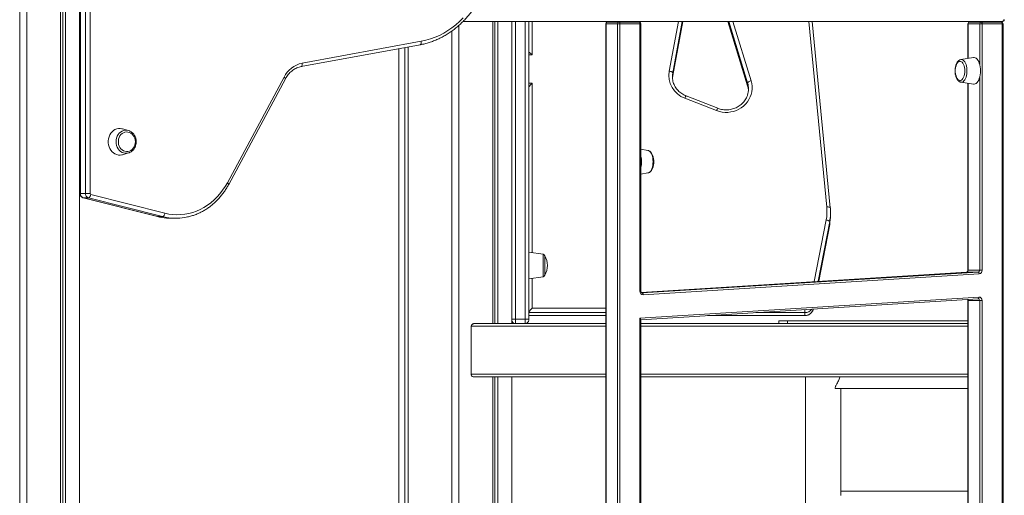
# Model space of a CAD drawing. Units: millimetres. Extents: x -9104 to 19430, y -8672 to 2057.
# Drawn here: x -1640 to -533, y -696 to -161 of the extents above; entities that cross this region are included whole.
import ezdxf

# ---------------------------------------------------------------- set-up
doc = ezdxf.new("R2010")
doc.units = ezdxf.units.MM

msp = doc.modelspace()

# ---------------------------------------------------------------- linework, layer by layer
at = {"color": 7, "linetype": 'Continuous', "lineweight": 15}
for p, q in [((-1640, 1496.9), (-1640, -1303.1)), ((-1632, 1496.9), (-1632, -1303.1)), ((-1594, 1496.9), (-1594, -1303.1)), ((-1591.5, 1496.9), (-1591.5, -1303.1)), ((-1588.4, 1496.9), (-1588.4, -1303.1)), ((-1572.6, 1496.9), (-1572.6, -1303.1)), ((-1572.3, 1381.2), (-1572.3, -356.7)), ((-1571.7, 1381.2), (-1571.7, -356.7)), ((-1566.2, -356.7), (-1566.2, 1381.2)), ((-1560.8, 1381.2), (-1560.8, -356.7)), ((-1572.6, -163.1), (-1572.3, -163.1)), ((-535.9, -163.1), (-1141.7, -163.1)), ((-1108.3, -163.1), (-1108.3, -503.1)), ((-1105.8, -163.1), (-1105.8, -503.1)), ((-1102.6, -163.1), (-1102.6, -503.1)), ((-1086.9, -163.1), (-1086.9, -498.1)), ((-1086.9, -163.1), (-1086.9, -503.1)), ((-1067.9, -427.5), (-1067.9, -163.1)), ((-981.3, -165.8), (-981.3, -1303.5)), ((-968, -165.8), (-981, -165.8)), ((-981, -165.8), (-981, -1303.8)), ((-979.3, -163.8), (-966.3, -163.8)), ((-968, -1303.8), (-968, -165.8)), ((-968, -165.8), (-965.3, -165.8)), ((-966.3, -163.8), (-943.8, -163.8)), ((-965.3, -165.8), (-965.3, -1301.8)), ((-942.8, -165.8), (-965.3, -165.8)), ((-942.8, -466.6), (-942.8, -165.8)), ((-941.8, -466.6), (-941.8, -165.8)), ((-906.1, -224.1), (-894.7, -163.1)), ((-844.1, -163.1), (-821.8, -235.4)), ((-728.9, -372.7), (-749.1, -163.1)), ((-574.3, -165.8), (-574.3, -204.8)), ((-561, -165.8), (-574, -165.8)), ((-572.3, -163.8), (-559.3, -163.8)), ((-558.3, -165.8), (-561, -165.8)), ((-559.3, -163.8), (-536.7, -163.8)), ((-558.3, -165.8), (-558.3, -443.1)), ((-535.7, -165.8), (-558.3, -165.8)), ((-550.2, -163.1), (-550.2, -163.8)), ((-543.7, -163.1), (-543.7, -163.8)), ((-539.8, -163.1), (-539.8, -163.8)), ((-539.7, -163.1), (-539.7, -163.8)), ((-535.7, -1301.8), (-535.7, -165.8)), ((-534.7, -1301.8), (-534.7, -165.8)), ((-1154.3, -174), (-1154.3, -1303.1)), ((-1146.3, -167.5), (-1146.3, -1303.1)), ((-1322.5, -210.1), (-1188.7, -185.4)), ((-1323.7, -214), (-1189.9, -189.3)), ((-1213.7, -193.7), (-1213.7, -1303.1)), ((-1207.2, -192.5), (-1207.2, -1303.1)), ((-1203.3, -191.8), (-1203.3, -1303.1)), ((-1203.2, -191.8), (-1203.2, -1303.1)), ((-1086.9, -190.3), (-1086.9, -190.3)), ((-1067.7, -197.9), (-1067.9, -197.9)), ((-582.2, -206.1), (-582.1, -206.1)), ((-568.1, -203.8), (-582.1, -206.1)), ((-1086.9, -220.3), (-1086.9, -220.3)), ((-906, -220.8), (-906, -224)), ((-1406.6, -344.6), (-1342.8, -225.7)), ((-1405.1, -346.5), (-1341.3, -227.6)), ((-906.4, -225), (-906.4, -225.9)), ((-906, -224), (-906.1, -224.1)), ((-821.8, -232.1), (-821.8, -235.3)), ((-582.1, -231.4), (-582.2, -231.4)), ((-582.1, -231.4), (-568.1, -233.7)), ((-574.3, -232.7), (-574.3, -443.1)), ((-856.7, -263.4), (-892.4, -249.5)), ((-855.3, -260.8), (-890.9, -246.9)), ((-1517.7, -285.9), (-1524.4, -284)), ((-933.9, -308.3), (-941.8, -307)), ((-933.8, -308.3), (-933.9, -308.3)), ((-1524.4, -313.1), (-1517.7, -311.1)), ((-1572.3, -339.8), (-1572.6, -339.8)), ((-941.8, -334.9), (-933.9, -333.6)), ((-933.9, -333.6), (-933.8, -333.6)), ((-1566.2, -356.7), (-1571.7, -356.7)), ((-1568.6, -361.6), (-1485.2, -382.7)), ((-1562.8, -361.6), (-1568.3, -361.6)), ((-1568.3, -361.6), (-1484.9, -382.7)), ((-1566.2, -356.7), (-1560.8, -356.7)), ((-1479.4, -382.7), (-1562.8, -361.6)), ((-1560.1, -357.7), (-1476.7, -378.8)), ((-728.9, -372.7), (-728.9, -372.7)), ((-1479.4, -382.7), (-1484.9, -382.7)), ((-1470.1, -384.6), (-1464.6, -384.6)), ((-728.6, -381.2), (-728.6, -378)), ((-741.9, -455.5), (-729.6, -391.6)), ((-729.6, -388.3), (-729.6, -391.6)), ((-729.6, -391.6), (-729.6, -391.6)), ((-1051.6, -425), (-1067.9, -422.7)), ((-1067.9, -437.7), (-1067.9, -427.5)), ((-1049.9, -437.7), (-1049.9, -426.9)), ((-1067.9, -447.9), (-1067.9, -437.7)), ((-1049.9, -448.4), (-1049.9, -437.7)), ((-1067.9, -498.1), (-1067.9, -447.9)), ((-1067.9, -452.7), (-1051.6, -450.4)), ((-575.7, -445.1), (-941.4, -467.9)), ((-940.2, -468.6), (-562.6, -445.1)), ((-561.5, -447.1), (-939.1, -470.6)), ((-575.6, -445.1), (-575.7, -445.1)), ((-562.6, -445.1), (-575.6, -445.1)), ((-574, -443.1), (-561, -443.1)), ((-558.3, -443.1), (-561, -443.1)), ((-942.8, -496.9), (-561.9, -473.2)), ((-941.8, -498.8), (-562.8, -475.2)), ((-940.2, -468.6), (-940.3, -468.6)), ((-562.7, -475.2), (-562.8, -475.2)), ((-574.3, -477.2), (-574.3, -876.5)), ((-561, -477.2), (-574, -477.2)), ((-574, -477.2), (-574, -876.5)), ((-561, -477.2), (-558.3, -477.2)), ((-561, -876.5), (-561, -477.2)), ((-558.3, -477.2), (-558.3, -876.5)), ((-1067.7, -494.1), (-981.3, -494.1)), ((-942.8, -844.8), (-942.8, -496.9)), ((-867.1, -494.1), (-757.7, -494.1)), ((-757.7, -494), (-757.7, -490.7)), ((-1132.4, -560.1), (-1132.4, -506.1)), ((-1129.5, -503.1), (-981.3, -503.1)), ((-1086.9, -498.1), (-1082.9, -498.1)), ((-1086.9, -498.1), (-1086.9, -499.1)), ((-1071.9, -498.1), (-1082.9, -498.1)), ((-1082.9, -503.1), (-1082.9, -498.1)), ((-1067.9, -498.1), (-1071.9, -498.1)), ((-1071.9, -498.1), (-1071.9, -503.1)), ((-1067.9, -499.1), (-1067.9, -498.1)), ((-941.8, -844.8), (-941.8, -498.5)), ((-941.8, -503.1), (-574.3, -503.1)), ((-786.9, -503.1), (-786.9, -500.1)), ((-786.9, -500.1), (-776.9, -500.1)), ((-776.9, -500.1), (-776.9, -503.1)), ((-776.9, -500.1), (-574.3, -500.1)), ((-981.3, -563.1), (-1129.5, -563.1)), ((-1108.3, -563.1), (-1108.3, -1303.1)), ((-1105.8, -563.1), (-1105.8, -1303.1)), ((-1102.6, -563.1), (-1102.6, -1303.1)), ((-1086.9, -563.1), (-1086.9, -1303.1)), ((-574.3, -563.1), (-941.8, -563.1)), ((-722.6, -576.2), (-574.3, -576.2)), ((-574.3, -691.5), (-716.9, -691.5))]:
    msp.add_line(p, q, dxfattribs=at)
at = {"color": 8, "linetype": 'Continuous', "lineweight": 15}
for p, q in [((-1082.9, -498.1), (-1082.9, -163.1)), ((-1071.9, -163.1), (-1071.9, -498.1)), ((-1063.9, -163.1), (-1063.9, -200.8)), ((-981.3, -165.8), (-981, -165.8)), ((-942.8, -165.8), (-941.8, -165.8)), ((-910, -218.9), (-899.6, -163.1)), ((-895.3, -163.1), (-906, -220.8)), ((-906, -224), (-894.7, -163.1)), ((-844.1, -163.1), (-821.8, -235.3)), ((-821.8, -232.1), (-843.1, -163.1)), ((-838.5, -163.1), (-818, -229.8)), ((-732.9, -371.9), (-753, -163.1)), ((-574, -165.8), (-574.3, -165.8)), ((-574, -165.8), (-574, -204.8)), ((-561, -211.3), (-561, -165.8)), ((-535.7, -165.8), (-534.7, -165.8)), ((-1063.9, -200.8), (-1067.9, -200.8)), ((-906.4, -226.9), (-906, -224)), ((-561, -443.1), (-561, -226.2)), ((-1067.9, -232.4), (-1063.9, -232.4)), ((-1063.9, -232.4), (-1063.9, -423.2)), ((-821.8, -235.4), (-821.8, -235.3)), ((-574, -232.7), (-574, -443.1)), ((-1572.3, -356.7), (-1571.7, -356.7)), ((-1568.6, -361.6), (-1568.3, -361.6)), ((-1485.2, -382.7), (-1484.9, -382.7)), ((-1475, -383.7), (-1479.4, -382.7)), ((-746.9, -455.8), (-733.5, -386.5)), ((-729.6, -388.3), (-742.5, -455.5)), ((-741.9, -455.5), (-729.6, -391.6)), ((-1051.6, -425), (-1051.6, -450.4)), ((-1063.9, -452.1), (-1063.9, -485.7)), ((-575.6, -445.1), (-941.4, -467.9)), ((-574, -443.1), (-574.3, -443.1)), ((-942.8, -466.6), (-941.8, -466.6)), ((-1063.9, -485.7), (-981.3, -485.7)), ((-574.3, -477.2), (-574, -477.2)), ((-981.3, -490.7), (-1067.9, -490.7)), ((-1067.9, -494), (-981.3, -494)), ((-864.3, -494), (-757.7, -494)), ((-757.7, -490.7), (-812.7, -490.7)), ((-757.7, -490.7), (-757.7, -487.3)), ((-757.7, -494), (-757.7, -494.1)), ((-981.3, -506.1), (-1132.4, -506.1)), ((-574.3, -506.1), (-941.8, -506.1)), ((-1132.4, -560.1), (-981.3, -560.1)), ((-941.8, -560.1), (-574.3, -560.1))]:
    msp.add_line(p, q, dxfattribs=at)
at = {"color": 7, "linetype": 'Continuous', "lineweight": 15, "flags": 128}
for points in [[(-1188.7, -185.4), (-1183.4, -184.3), (-1178.3, -182.8), (-1173.2, -180.9), (-1168.3, -178.8), (-1163.4, -176.3), (-1158.7, -173.5), (-1154.1, -170.4), (-1149.7, -166.9), (-1145.5, -163.2), (-1141.5, -159.2)], [(-966.3, -163.8), (-966.1, -163.8), (-965.9, -163.9), (-965.7, -164.1), (-965.6, -164.4), (-965.5, -164.7), (-965.4, -165), (-965.3, -165.4), (-965.3, -165.8)], [(-942.8, -165.8), (-942.8, -165.4), (-942.8, -165), (-942.9, -164.7), (-943.1, -164.4), (-943.2, -164.1), (-943.4, -163.9), (-943.6, -163.8), (-943.8, -163.8)], [(-558.3, -165.8), (-558.3, -165.4), (-558.3, -165), (-558.4, -164.7), (-558.5, -164.4), (-558.7, -164.1), (-558.9, -163.9), (-559.1, -163.8), (-559.3, -163.8)], [(-535.7, -165.8), (-535.8, -165.4), (-535.8, -165), (-535.9, -164.7), (-536, -164.4), (-536.2, -164.1), (-536.4, -163.9), (-536.5, -163.8), (-536.7, -163.8)], [(-577.7, -218.7), (-577.8, -216.8), (-578.1, -214.9), (-578.5, -213.1), (-579.1, -211.5), (-579.8, -210.2), (-580.7, -209.1), (-581.6, -208.4), (-582.6, -208.1), (-583.6, -208.1), (-584.5, -208.4), (-585.5, -209.1), (-586.3, -210.2), (-587, -211.5), (-587.6, -213.1), (-588.1, -214.9), (-588.2, -215.5)], [(-560, -218.7), (-560.1, -216.5), (-560.3, -214.2), (-560.8, -212.1), (-561.4, -210.1), (-562.1, -208.3), (-562.9, -206.8), (-563.9, -205.6), (-565, -204.6), (-566.1, -204), (-567.2, -203.8), (-568.1, -203.8)], [(-910, -218.9), (-909.2, -219.1), (-908.5, -219.3), (-907.8, -219.5), (-907.2, -219.8), (-906.7, -220), (-906.3, -220.3), (-906.1, -220.5), (-906, -220.8)], [(-588.2, -222), (-588.1, -222.6), (-587.6, -224.4), (-587, -226), (-586.3, -227.3), (-585.5, -228.4), (-584.5, -229.1), (-583.6, -229.4), (-582.6, -229.4), (-581.6, -229.1), (-580.7, -228.4), (-579.8, -227.3), (-579.1, -226), (-578.5, -224.4), (-578.1, -222.6), (-577.8, -220.7), (-577.7, -218.7)], [(-568.1, -233.7), (-567.2, -233.7), (-566.1, -233.5), (-565, -232.9), (-563.9, -231.9), (-562.9, -230.7), (-562.1, -229.2), (-561.4, -227.4), (-560.8, -225.4), (-560.3, -223.3), (-560.1, -221), (-560, -218.7)], [(-818, -229.8), (-817.2, -232.9), (-816.8, -236), (-816.8, -239.1), (-817.2, -242.2), (-817.9, -245.2), (-818.9, -248.1), (-820.3, -251), (-822, -253.6), (-824, -256), (-826.3, -258.3), (-828.9, -260.2), (-831.6, -261.9), (-834.5, -263.3), (-837.6, -264.3), (-840.7, -265), (-844, -265.4), (-847.2, -265.4), (-850.5, -265.1), (-853.6, -264.4), (-856.7, -263.4)], [(-818, -229.8), (-818.7, -230.1), (-819.4, -230.4), (-820.1, -230.6), (-820.7, -231), (-821.2, -231.3), (-821.5, -231.6), (-821.7, -231.9), (-821.8, -232.1)], [(-1524.4, -284), (-1525.1, -283.8), (-1527.1, -283.5), (-1529.1, -283.6), (-1531, -284), (-1532.9, -284.8), (-1534.6, -285.9), (-1536.2, -287.3), (-1537.6, -289), (-1538.8, -290.8), (-1539.6, -292.9), (-1540.2, -295.1), (-1540.5, -297.4), (-1540.5, -299.7), (-1540.2, -301.9), (-1539.6, -304.1), (-1538.8, -306.2), (-1537.6, -308), (-1536.2, -309.7), (-1534.6, -311.1), (-1532.9, -312.2), (-1531, -313), (-1529.1, -313.4), (-1527.1, -313.5), (-1525.1, -313.2), (-1524.4, -313.1)], [(-1510, -298.5), (-1510.2, -296.5), (-1510.7, -294.6), (-1511.4, -292.9), (-1512.4, -291.3), (-1513.6, -289.9), (-1515.1, -288.8), (-1516.6, -288), (-1518.3, -287.6), (-1520, -287.5), (-1521.7, -287.8), (-1523.3, -288.4), (-1524.8, -289.3), (-1526.2, -290.5), (-1527.3, -292), (-1528.2, -293.7), (-1528.8, -295.6), (-1529.1, -297.5), (-1529.1, -299.5), (-1528.8, -301.4), (-1528.2, -303.3), (-1527.3, -305), (-1526.2, -306.5), (-1524.8, -307.7), (-1523.3, -308.6), (-1521.7, -309.2), (-1520, -309.5), (-1518.3, -309.4), (-1516.6, -309), (-1515.1, -308.2), (-1513.6, -307.1), (-1512.4, -305.7), (-1511.4, -304.2), (-1510.7, -302.4), (-1510.2, -300.5), (-1510, -298.5)], [(-1517.7, -285.9), (-1517.7, -285.9), (-1516.9, -286.2)], [(-1517, -310.9), (-1517.7, -311.1), (-1517.7, -311.1)], [(-1476.7, -378.8), (-1472.3, -379.8), (-1467.8, -380.4), (-1463.3, -380.6), (-1458.8, -380.5), (-1454.3, -380), (-1449.9, -379.2), (-1445.5, -378), (-1441.2, -376.5), (-1437, -374.6), (-1432.9, -372.4), (-1428.9, -369.9), (-1425.1, -367.1), (-1421.5, -364), (-1418.1, -360.6), (-1414.9, -357), (-1411.9, -353.1), (-1409.1, -349), (-1406.6, -344.6)], [(-1562.8, -361.6), (-1562.4, -361.5), (-1562, -361.3), (-1561.6, -360.9), (-1561.2, -360.4), (-1560.8, -359.8), (-1560.5, -359.2), (-1560.3, -358.4), (-1560.1, -357.7)], [(-1479.4, -382.7), (-1479, -382.7), (-1478.6, -382.4), (-1478.2, -382.1), (-1477.8, -381.6), (-1477.5, -381), (-1477.1, -380.3), (-1476.9, -379.6), (-1476.7, -378.8)], [(-729.6, -388.3), (-729.7, -388.1), (-729.9, -387.8), (-730.3, -387.6), (-730.8, -387.3), (-731.4, -387.1), (-732, -386.8), (-732.8, -386.6), (-733.5, -386.5)], [(-561.5, -447.1), (-561.6, -446.7), (-561.6, -446.3), (-561.8, -446), (-561.9, -445.7), (-562.1, -445.4), (-562.2, -445.3), (-562.4, -445.1), (-562.6, -445.1)], [(-939.1, -470.6), (-939.2, -470.3), (-939.2, -469.9), (-939.3, -469.5), (-939.5, -469.2), (-939.6, -469), (-939.8, -468.8), (-940, -468.7), (-940.2, -468.6)]]:
    msp.add_lwpolyline(points, dxfattribs=at)
at = {"color": 8, "linetype": 'Continuous', "lineweight": 15, "flags": 128}
for points in [[(-1189.9, -189.3), (-1189.7, -189.3), (-1189.4, -189.1), (-1189.1, -188.7), (-1188.9, -188.2), (-1188.7, -187.6), (-1188.6, -186.9), (-1188.6, -186.2), (-1188.7, -185.4)], [(-1323.7, -214), (-1323.5, -213.9), (-1323.2, -213.7), (-1322.9, -213.4), (-1322.7, -212.9), (-1322.5, -212.3), (-1322.4, -211.6), (-1322.4, -210.8), (-1322.5, -210.1)], [(-582.1, -206.1), (-581.9, -206), (-580.8, -206.1), (-579.7, -206.6), (-578.7, -207.4), (-577.8, -208.5), (-577, -210), (-576.3, -211.6), (-575.8, -213.5), (-575.4, -215.5), (-575.3, -217.7), (-575.3, -219.8), (-575.4, -222), (-575.8, -224), (-576.3, -225.9), (-577, -227.5), (-577.8, -229), (-578.7, -230.1), (-579.7, -230.9), (-580.8, -231.4), (-581.9, -231.5), (-582.1, -231.4)], [(-906, -220.8), (-906.4, -223.7), (-906.4, -225)], [(-1341.3, -227.6), (-1341.3, -227.5), (-1341.3, -227.2), (-1341.5, -226.9), (-1341.9, -226.6), (-1342.3, -226.2), (-1342.8, -225.7)], [(-821.8, -235.3), (-821.1, -238.2), (-820.8, -240.5)], [(-1531.7, -298.5), (-1531.5, -296.4), (-1531.1, -294.3), (-1530.3, -292.3), (-1529.3, -290.5), (-1528.1, -288.9), (-1526.6, -287.6), (-1525, -286.6), (-1523.2, -285.9), (-1521.4, -285.6), (-1519.5, -285.6), (-1517.7, -285.9)], [(-1517.7, -311.1), (-1519.5, -311.5), (-1521.4, -311.5), (-1523.2, -311.1), (-1525, -310.4), (-1526.6, -309.4), (-1528.1, -308.1), (-1529.3, -306.5), (-1530.3, -304.7), (-1531.1, -302.7), (-1531.5, -300.6), (-1531.7, -298.5)], [(-928.1, -321), (-928.2, -318.8), (-928.4, -316.7), (-928.9, -314.8), (-929.5, -313), (-930.2, -311.4), (-931.1, -310.1), (-932.1, -309.2), (-933.1, -308.5), (-933.8, -308.3)], [(-933.8, -333.6), (-933.1, -333.4), (-932.1, -332.8), (-931.1, -331.8), (-930.2, -330.5), (-929.5, -328.9), (-928.9, -327.2), (-928.4, -325.2), (-928.2, -323.1), (-928.1, -321)], [(-1405.1, -346.5), (-1405.1, -346.4), (-1405.1, -346.1), (-1405.3, -345.8), (-1405.6, -345.4), (-1406.1, -345), (-1406.6, -344.6)], [(-728.9, -372.7), (-729, -372.5), (-729.2, -372.3), (-729.6, -372.1), (-730, -372), (-730.6, -371.9), (-731.3, -371.8), (-732.1, -371.8), (-732.9, -371.9)], [(-1484.9, -382.7), (-1480.3, -383.7), (-1480, -383.8)], [(-561.9, -473.2), (-561.9, -473.6), (-561.9, -473.9), (-562, -474.3), (-562.1, -474.6), (-562.3, -474.8), (-562.4, -475), (-562.6, -475.1), (-562.8, -475.2)]]:
    msp.add_lwpolyline(points, dxfattribs=at)
at = {"color": 7, "linetype": 'Continuous', "lineweight": 15}
for centre, radius, start, end in [((-979.3, -165.8), 2, 90, 180), ((-979.1, -165.7), 1.88, 94.4021, 183.8104), ((-966.1, -165.7), 1.88, 94.4013, 183.8111), ((-943.8, -165.8), 2, 0, 90), ((-572.3, -165.8), 2, 90, 180), ((-572.1, -165.7), 1.88, 94.4019, 183.8086), ((-559.1, -165.7), 1.88, 94.4019, 183.8086), ((-536.7, -165.8), 2, 0, 90), ((-1316.4, -239.1), 29.6, 101.8394, 153.2493), ((-882.8, -223.6), 27.6, 170.183, 249.7419), ((-567.8, -218.7), 20.7, 170.8629, 189.1371), ((-843.7, -238.9), 22.9, 342.0356, 17.1691), ((-969.6, -321), 28.5, 346.9047, 13.0953), ((-1566.9, -356.9), 4.89, 177.3708, 252.3326), ((-1561.4, -356.9), 4.89, 177.3708, 252.3326), ((-1559.8, -356.7), 0.978, 177.3722, 252.3311), ((-783.9, -376.8), 51.3, 349.0995, 5.512), ((-783.5, -378), 54.9, 349.0984, 5.5132), ((-1470.1, -324.5), 60.1, 260.5457, 269.9963), ((-1464.6, -324.4), 60.2, 259.9914, 279.3848), ((-783.6, -381.2), 54.9, 349.1013, 359.9966), ((-1051.9, -426.9), 2, 0, 82), ((-1067.5, -437.7), 20.7, 0, 31.2362), ((-1067.5, -437.7), 20.7, 328.7638, 0), ((-1051.9, -448.4), 2, 278, 0), ((-575.9, -443.2), 1.9, 277.7572, 3.5044), ((-562.9, -443.2), 1.9, 277.7572, 3.5044), ((-562, -443.3), 3.8, 277.7562, 3.5046), ((-939.1, -466.9), 3.73, 175.8735, 268.9831), ((-562, -476.9), 3.73, 355.8725, 88.984), ((-1082.9, -499.1), 4, 180, 270), ((-1071.9, -499.1), 4, 270, 0)]:
    msp.add_arc(centre, radius, start, end, dxfattribs=at)
at = {"color": 8, "linetype": 'Continuous', "lineweight": 15}
for centre, radius, start, end in [((-887.5, -250.6), 4.98, 133.2334, 167.5954), ((-851.9, -264.5), 4.98, 133.2544, 167.5847), ((-562.9, -477), 1.88, 356.0372, 85.7484), ((-757.5, -484), 9.91, 269.111, 344.4353), ((-757.6, -480.6), 10.1, 269.5987, 322.3084), ((-576.2, -477.1), 2.18, 359.5017, 35.1295)]:
    msp.add_arc(centre, radius, start, end, dxfattribs=at)
at = {"color": 7, "linetype": 'Continuous', "lineweight": 15}
for centre, major_axis, ratio, start_param, end_param in [((-1063.9, -201.9), (-3.96, 3.96), 0.149451, 4.860742, 6.134832), ((-1063.9, -233.6), (3.96, 3.96), 0.149451, 1.422443, 2.99324), ((-1063.9, -486.9), (3.96, 3.96), 0.149451, 1.422443, 2.99324), ((-1063.9, -490.1), (3.96, 3.96), 0.149451, 2.99324, 3.289946), ((-943.8, -496.9), (1.94, -1.82), 0.2675, 0.246244, 1.293441)]:
    msp.add_ellipse(centre, major_axis=major_axis, ratio=ratio, start_param=start_param, end_param=end_param, dxfattribs=at)
for points, knots in [([(-1189.9, -189.3), (-1189, -189.2), (-1186.4, -188.7), (-1182.2, -187.6), (-1177.2, -186), (-1172.4, -184.2), (-1167.6, -182), (-1162.9, -179.5), (-1158.4, -176.8), (-1153.9, -173.8), (-1149.7, -170.5), (-1145.6, -167), (-1141.6, -163.2), (-1137.9, -159.1), (-1134.3, -154.9), (-1130.9, -150.4), (-1127.8, -145.7), (-1124.9, -140.9), (-1122.2, -135.9), (-1119.7, -130.7), (-1117.5, -125.3), (-1115.5, -119.9), (-1113.9, -114.3), (-1112.4, -108.6), (-1111.2, -102.9), (-1110.3, -97.1), (-1109.7, -91.2), (-1109.4, -85.3), (-1109.3, -80.6), (-1109.4, -77.9), (-1109.4, -77.1)], [0, 0, 0, 0, 0.019921, 0.056888, 0.093864, 0.130852, 0.167855, 0.204873, 0.24191, 0.278964, 0.316037, 0.353127, 0.390234, 0.427357, 0.464495, 0.501646, 0.53881, 0.575984, 0.613167, 0.650358, 0.687556, 0.72476, 0.761969, 0.799183, 0.8364, 0.873619, 0.910841, 0.948065, 0.98529, 1, 1, 1, 1]), ([(-535.9, -163.1), (-535.7, -163.1), (-535.2, -163.1), (-534.5, -162.9), (-533.8, -162.4), (-533.5, -161.9), (-533.3, -161.4), (-533.3, -161.2), (-533.3, -161.1)], [0, 0, 0, 0, 0.180092, 0.419363, 0.618096, 0.79281, 0.957895, 1, 1, 1, 1]), ([(-535.9, -163.1), (-535.9, -163.1), (-535.9, -163.1), (-535.9, -163.1), (-535.8, -163.1), (-535.8, -163.1), (-535.7, -163.1), (-535.6, -163.1), (-535.3, -163.1), (-534.8, -162.9), (-534.3, -162.5), (-534, -162), (-533.8, -161.6), (-533.8, -161.3), (-533.8, -161.1)], [0, 0, 0, 0, 0.002665, 0.006839, 0.012929, 0.024461, 0.046351, 0.088197, 0.170784, 0.364055, 0.576199, 0.749462, 0.887028, 1, 1, 1, 1]), ([(-582.3, -206.1), (-582.6, -206.2), (-583.3, -206.4), (-584.3, -207), (-585.3, -207.8), (-586.2, -209), (-587, -210.4), (-587.7, -212), (-588.2, -213.8), (-588.5, -215.7), (-588.7, -217.7), (-588.7, -219.7), (-588.6, -221.7), (-588.2, -223.6), (-587.7, -225.4), (-587.1, -227.1), (-586.2, -228.5), (-585.3, -229.7), (-584.2, -230.6), (-583.2, -231.2), (-582.5, -231.3), (-582.2, -231.4)], [0, 0, 0, 0, 0.0372448, 0.0851658, 0.1353034, 0.1885974, 0.2444492, 0.3012767, 0.3578242, 0.4139379, 0.4697311, 0.5253842, 0.5810816, 0.6369591, 0.6932295, 0.7501262, 0.8078674, 0.8664454, 0.9173289, 0.965238, 1, 1, 1, 1]), ([(-1341.3, -227.6), (-1341.1, -227.2), (-1340.4, -225.9), (-1339, -223.9), (-1337.2, -221.7), (-1335.3, -219.8), (-1333.1, -218), (-1330.9, -216.6), (-1328.5, -215.4), (-1326.1, -214.5), (-1324.5, -214.2), (-1323.7, -214)], [0, 0, 0, 0, 0.059404, 0.177581, 0.295861, 0.41437, 0.533186, 0.652398, 0.772087, 0.892309, 1, 1, 1, 1]), ([(-890.9, -246.9), (-891.3, -246.8), (-892.6, -246.2), (-894.7, -245.2), (-897, -243.6), (-899.1, -241.9), (-900.9, -239.9), (-902.6, -237.7), (-903.9, -235.4), (-905, -233), (-905.8, -230.4), (-906.3, -228), (-906.4, -226.5), (-906.4, -225.9)], [0, 0, 0, 0, 0.048121, 0.145888, 0.243723, 0.341649, 0.439683, 0.537847, 0.636151, 0.734601, 0.833194, 0.931915, 1, 1, 1, 1]), ([(-906.3, -226.6), (-906.3, -226.3), (-906.3, -225.4), (-906.2, -224.6), (-906.1, -224.1)], [0, 0, 0, 0, 0.358748, 1, 1, 1, 1]), ([(-821.8, -235.4), (-821.7, -235.8), (-821.3, -237.1), (-821, -238.8), (-820.9, -240.2), (-820.9, -240.6)], [0, 0, 0, 0, 0.2458496, 0.7524703, 1, 1, 1, 1]), ([(-821.9, -245.6), (-821.9, -246), (-822.3, -247.1), (-823.2, -249.1), (-824.5, -251.4), (-826.1, -253.6), (-828, -255.6), (-830.1, -257.4), (-832.4, -259), (-834.8, -260.3), (-837.4, -261.3), (-840.1, -262), (-842.9, -262.5), (-845.7, -262.6), (-848.5, -262.5), (-851.3, -262.1), (-853.5, -261.5), (-854.8, -261), (-855.3, -260.8)], [0, 0, 0, 0, 0.025183, 0.092871, 0.160485, 0.228014, 0.29545, 0.362793, 0.430047, 0.497217, 0.564316, 0.631356, 0.698351, 0.765311, 0.832251, 0.89918, 0.966114, 1, 1, 1, 1]), ([(-1509, -298.5), (-1509.1, -298.1), (-1509.1, -297.1), (-1509.3, -295.3), (-1509.9, -293.4), (-1510.8, -291.6), (-1511.8, -289.9), (-1513.1, -288.5), (-1514.6, -287.3), (-1515.9, -286.5), (-1516.7, -286.3), (-1516.9, -286.2)], [0, 0, 0, 0, 0.070264, 0.196914, 0.323746, 0.450596, 0.577353, 0.703867, 0.829944, 0.955409, 1, 1, 1, 1]), ([(-1517, -310.8), (-1516.7, -310.7), (-1515.9, -310.5), (-1514.6, -309.7), (-1513.1, -308.5), (-1511.8, -307.1), (-1510.8, -305.4), (-1509.9, -303.6), (-1509.4, -301.7), (-1509.1, -300), (-1509.1, -298.9), (-1509, -298.5)], [0, 0, 0, 0, 0.059585, 0.18219, 0.305296, 0.429002, 0.553305, 0.678119, 0.803326, 0.928831, 1, 1, 1, 1]), ([(-933.8, -333.6), (-933.5, -333.5), (-932.7, -333.3), (-931.7, -332.7), (-930.7, -331.9), (-929.8, -330.7), (-929, -329.3), (-928.3, -327.7), (-927.8, -325.9), (-927.5, -324), (-927.3, -322), (-927.3, -320), (-927.5, -318), (-927.8, -316.1), (-928.3, -314.3), (-929, -312.7), (-929.8, -311.2), (-930.8, -310), (-931.8, -309.1), (-932.8, -308.5), (-933.5, -308.4), (-933.8, -308.3)], [0, 0, 0, 0, 0.038688, 0.086613, 0.136756, 0.190052, 0.245909, 0.30274, 0.359293, 0.415412, 0.47121, 0.526867, 0.58257, 0.638453, 0.694727, 0.751628, 0.809374, 0.867957, 0.918843, 0.966757, 1, 1, 1, 1]), ([(-1454.6, -383.8), (-1453.5, -383.6), (-1450.9, -383.1), (-1446.9, -382), (-1442.7, -380.6), (-1438.5, -378.9), (-1434.5, -376.9), (-1430.6, -374.6), (-1426.8, -372), (-1423.2, -369.1), (-1419.8, -366), (-1416.5, -362.7), (-1413.4, -359.1), (-1410.5, -355.3), (-1407.9, -351.4), (-1406.1, -348.4), (-1405.2, -346.8), (-1405.1, -346.5)], [0, 0, 0, 0, 0.056886, 0.128401, 0.199945, 0.271528, 0.343157, 0.414838, 0.486573, 0.558363, 0.630207, 0.702103, 0.774047, 0.846034, 0.918059, 0.986386, 1, 1, 1, 1]), ([(-1572.3, -356.7), (-1572.2, -357.1), (-1572.2, -358), (-1571.7, -359.2), (-1571, -360.2), (-1570.1, -360.9), (-1569.3, -361.4), (-1568.7, -361.5), (-1568.6, -361.6)], [0, 0, 0, 0, 0.192457, 0.39092, 0.571318, 0.75031, 0.928318, 1, 1, 1, 1]), ([(-1485.2, -382.7), (-1484.4, -382.9), (-1482.7, -383.3), (-1481, -383.6), (-1480.1, -383.7)], [0, 0, 0, 0, 0.46264, 1, 1, 1, 1]), ([(-574.3, -443.1), (-574.3, -443.2), (-574.3, -443.6), (-574.4, -444.1), (-574.7, -444.6), (-575.2, -445), (-575.5, -445.1), (-575.7, -445.1)], [0, 0, 0, 0, 0.0965327, 0.2940676, 0.4965653, 0.7090508, 1, 1, 1, 1]), ([(-940.2, -468.6), (-940.3, -468.6), (-940.5, -468.6), (-940.8, -468.5), (-941.3, -468.2), (-941.6, -467.6), (-941.8, -467.1), (-941.8, -466.7), (-941.8, -466.6)], [0, 0, 0, 0, 0.091738, 0.330733, 0.540408, 0.727807, 0.925086, 1, 1, 1, 1]), ([(-757.7, -494.1), (-757.3, -494.1), (-756.3, -494.1), (-754.7, -493.8), (-753, -493.1), (-751.5, -492.2), (-750.2, -491), (-749.1, -489.6), (-748.3, -488.1), (-748.1, -487.1), (-748, -486.7)], [0, 0, 0, 0, 0.0889791, 0.2239878, 0.3592056, 0.4943733, 0.6293378, 0.7639718, 0.8981656, 1, 1, 1, 1]), ([(-574.6, -475.9), (-574.6, -476), (-574.4, -476.3), (-574.3, -476.7), (-574.3, -477.1), (-574.3, -477.2)], [0, 0, 0, 0, 0.2880117, 0.8040693, 1, 1, 1, 1]), ([(-1132.4, -506.1), (-1132.4, -505.8), (-1132.3, -505.2), (-1131.8, -504.3), (-1131.1, -503.6), (-1130.3, -503.2), (-1129.7, -503.2), (-1129.5, -503.1)], [0, 0, 0, 0, 0.208054, 0.415999, 0.626832, 0.843075, 1, 1, 1, 1]), ([(-1129.5, -563.1), (-1129.8, -563.1), (-1130.5, -563), (-1131.4, -562.5), (-1132, -561.7), (-1132.4, -560.9), (-1132.4, -560.3), (-1132.4, -560.1)], [0, 0, 0, 0, 0.220324, 0.440679, 0.660035, 0.874829, 1, 1, 1, 1]), ([(-756.9, -563.1), (-756.9, -563.8), (-756.9, -566.4), (-756.9, -571.4), (-756.9, -578.1), (-756.9, -585.1), (-756.9, -592.6), (-756.9, -600.4), (-756.9, -610.1), (-756.9, -621.9), (-756.9, -636.1), (-756.9, -651.1), (-756.9, -667), (-756.9, -683.5), (-756.9, -700.8), (-756.9, -718.6), (-756.9, -737.2), (-756.9, -756.5), (-756.9, -776.6), (-756.9, -797.4), (-756.9, -818.8), (-756.9, -840.4), (-756.9, -855), (-756.9, -862.2)], [0, 0, 0, 0, 0.012964, 0.050324, 0.087442, 0.124302, 0.160891, 0.197207, 0.233254, 0.289241, 0.344599, 0.399759, 0.454926, 0.510098, 0.564287, 0.618476, 0.672662, 0.726847, 0.782016, 0.837184, 0.892351, 0.947517, 1, 1, 1, 1]), ([(-718, -563.1), (-718, -563.3), (-718.2, -564.1), (-718.9, -565.6), (-719.8, -567.7), (-720.8, -569.7), (-721.9, -571.5), (-722.7, -573), (-723.4, -574.4), (-723.7, -575.6), (-723.2, -576.2), (-722.7, -576.2), (-722.6, -576.2)], [0, 0, 0, 0, 0.0151696, 0.1137389, 0.2143168, 0.3324372, 0.453322, 0.5453768, 0.6395409, 0.7904206, 0.941332, 1, 1, 1, 1]), ([(-716.9, -696.3), (-716.9, -694.2), (-716.9, -686.4), (-716.9, -673.5), (-716.9, -657.7), (-716.9, -642.9), (-716.9, -629.7), (-716.9, -617.9), (-716.9, -607.5), (-716.9, -599), (-716.9, -591.9), (-716.9, -585.9), (-716.9, -580.6), (-716.9, -577.4), (-716.9, -576.2)], [0, 0, 0, 0, 0.040087, 0.154669, 0.268402, 0.380983, 0.492412, 0.586056, 0.678866, 0.770841, 0.827575, 0.889919, 0.957872, 1, 1, 1, 1])]:
    msp.add_open_spline(points, degree=3, knots=knots, dxfattribs=at)

doc.saveas('drawing.dxf')
